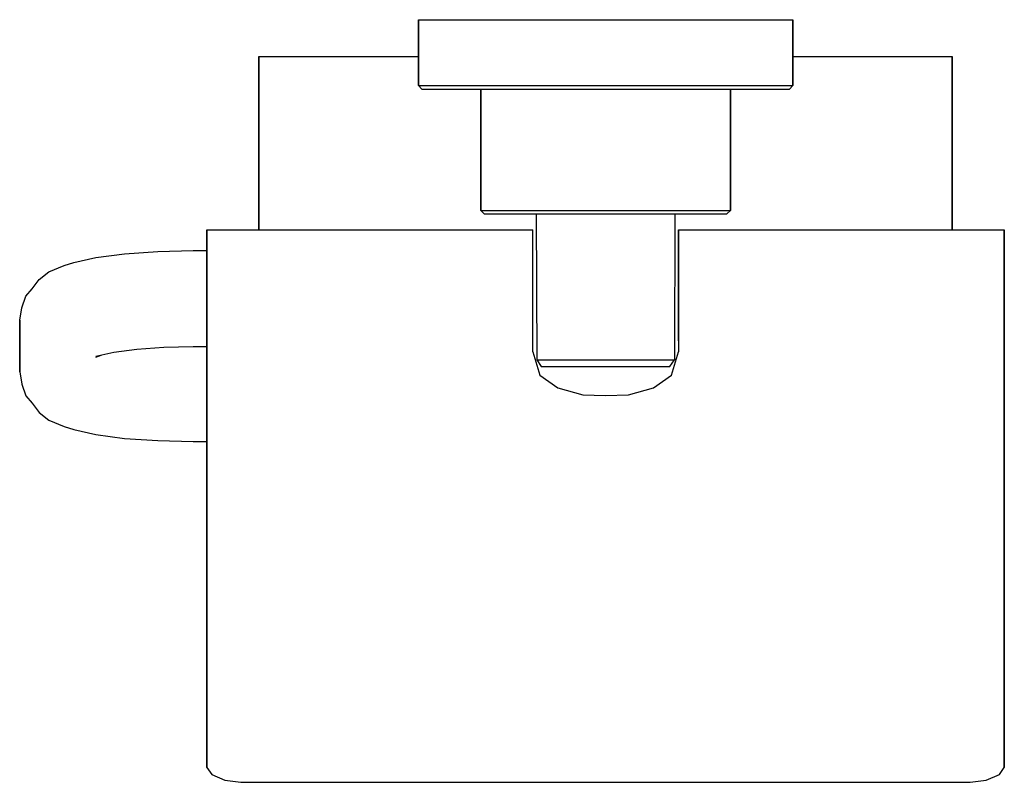
# Model space of a CAD drawing. Extents: x 0 to 142, y 0 to 110.
import ezdxf

# ---------------------------------------------------------------- set-up
doc = ezdxf.new("R2010")
doc.units = 0
doc.header["$MEASUREMENT"] = 0
doc.layers.get('0').update_dxf_attribs({"linetype": 'CONTINUOUS'})

msp = doc.modelspace()

# ---------------------------------------------------------------- linework, layer by layer
for p, q in [((57.5, 100.5), (57.5, 110)), ((57.5, 110), (58.5, 110)), ((57.5, 110), (57.5, 100.5)), ((58.5, 110), (61.1, 110)), ((61.1, 110), (65.4, 110)), ((65.4, 110), (71.1, 110)), ((71.1, 110), (77.6, 110)), ((77.6, 110), (84.5, 110)), ((84.5, 110), (91.4, 110)), ((91.4, 110), (97.9, 110)), ((97.9, 110), (103.6, 110)), ((103.6, 110), (107.9, 110)), ((107.9, 110), (110.5, 110)), ((110.5, 110), (111.5, 110)), ((111.5, 100.5), (111.5, 110)), ((111.5, 110), (111.5, 100.5)), ((34.5, 101.965), (34.5, 104.706)), ((34.5, 104.706), (34.5, 104.239)), ((34.5, 104.706), (34.5, 101.965)), ((34.5, 104.706), (57.5, 104.706)), ((34.5, 104.239), (34.5, 104.706)), ((34.5, 104.706), (57.5, 104.706)), ((34.5, 104.239), (34.5, 100.226)), ((34.5, 100.226), (34.5, 104.239)), ((111.5, 104.706), (134.5, 104.706)), ((134.5, 104.706), (134.5, 101.965)), ((134.5, 101.965), (134.5, 104.706)), ((34.5, 101.965), (34.5, 95.8922)), ((34.5, 95.8922), (34.5, 101.965)), ((134.5, 101.965), (134.5, 95.8922)), ((134.5, 95.8922), (134.5, 101.965)), ((34.5, 100.226), (34.5, 93.317)), ((34.5, 93.317), (34.5, 100.226)), ((57.5, 100.5), (58.5, 100.5)), ((57.5, 100.5), (58, 100)), ((58, 100), (59, 100)), ((58.5, 100.5), (61.1, 100.5)), ((59, 100), (61.5, 100)), ((61.1, 100.5), (65.4, 100.5)), ((61.5, 100), (65.8, 100)), ((65.4, 100.5), (71.1, 100.5)), ((65.8, 100), (71.3, 100)), ((65.8, 100), (66.5, 100)), ((66.5, 82.5), (66.5, 100)), ((66.5, 100), (67.2, 100)), ((66.5, 100), (66.5, 82.5)), ((67.2, 100), (68.9, 100)), ((68.9, 100), (71.8, 100)), ((71.1, 100.5), (77.6, 100.5)), ((71.3, 100), (77.7, 100)), ((71.8, 100), (75.6, 100)), ((75.6, 100), (79.9, 100)), ((77.6, 100.5), (84.5, 100.5)), ((77.7, 100), (84.5, 100)), ((79.9, 100), (84.5, 100)), ((84.5, 100.5), (91.4, 100.5)), ((84.5, 100), (91.3, 100)), ((84.5, 100), (89.1, 100)), ((89.1, 100), (93.4, 100)), ((91.3, 100), (97.7, 100)), ((91.4, 100.5), (97.9, 100.5)), ((93.4, 100), (97.2, 100)), ((97.2, 100), (100.1, 100)), ((97.7, 100), (103.2, 100)), ((97.9, 100.5), (103.6, 100.5)), ((100.1, 100), (101.8, 100)), ((101.8, 100), (102.5, 100)), ((102.5, 82.5), (102.5, 100)), ((102.5, 100), (103.2, 100)), ((102.5, 100), (102.5, 82.5)), ((103.2, 100), (107.5, 100)), ((103.6, 100.5), (107.9, 100.5)), ((107.5, 100), (110, 100)), ((107.9, 100.5), (110.5, 100.5)), ((110, 100), (111, 100)), ((110.5, 100.5), (111.5, 100.5)), ((111, 100), (111.5, 100.5)), ((34.5, 87.0393), (34.5, 95.8922)), ((34.5, 95.8922), (34.5, 87.0393)), ((134.5, 95.8922), (134.5, 87.0393)), ((134.5, 87.0393), (134.5, 95.8922)), ((34.5, 93.317), (34.5, 83.6326)), ((34.5, 83.6326), (34.5, 93.317)), ((34.5, 87.0393), (34.5, 79.6929)), ((34.5, 79.6929), (34.5, 87.0393)), ((134.5, 87.0393), (134.5, 79.6929)), ((134.5, 79.6929), (134.5, 87.0393)), ((34.5, 79.6929), (34.5, 83.6326)), ((34.5, 83.6326), (34.5, 79.6929)), ((66.5, 82.5), (67.2, 82.5)), ((66.5, 82.5), (67, 82)), ((67.2, 82.5), (68.9, 82.5)), ((68.9, 82.5), (71.8, 82.5)), ((71.8, 82.5), (75.6, 82.5)), ((75.6, 82.5), (79.9, 82.5)), ((79.9, 82.5), (84.5, 82.5)), ((84.5, 82.5), (89.1, 82.5)), ((89.1, 82.5), (93.4, 82.5)), ((93.4, 82.5), (97.2, 82.5)), ((97.2, 82.5), (100.1, 82.5)), ((100.1, 82.5), (101.8, 82.5)), ((101.8, 82.5), (102.5, 82.5)), ((102, 82), (102.5, 82.5)), ((67, 82), (67.6, 82)), ((67.6, 82), (69.3, 82)), ((69.3, 82), (72.1, 82)), ((72.1, 82), (75.8, 82)), ((72.1, 82), (74.5, 82)), ((74.5, 82), (74.57131, 60.9167)), ((74.5, 82), (74.8571, 82)), ((74.8571, 82), (75.8571, 82)), ((75.8, 82), (80, 82)), ((75.8571, 82), (77.4286, 82)), ((77.4286, 82), (79.5, 82)), ((79.5, 82), (81.9286, 82)), ((80, 82), (84.5, 82)), ((81.9286, 82), (84.5, 82)), ((84.5, 82), (89, 82)), ((84.5, 82), (87.0714, 82)), ((87.0714, 82), (89.5, 82)), ((89, 82), (93.2, 82)), ((89.5, 82), (91.5714, 82)), ((91.5714, 82), (93.1429, 82)), ((93.1429, 82), (94.1429, 82)), ((93.2, 82), (96.9, 82)), ((94.1429, 82), (94.5, 82)), ((94.5, 82), (94.42869, 60.9167)), ((94.5, 82), (96.9, 82)), ((96.9, 82), (99.7, 82)), ((99.7, 82), (101.4, 82)), ((101.4, 82), (102, 82)), ((27, 79.2234), (27, 79.6929)), ((27, 79.6929), (74, 79.6929)), ((27, 79.6354), (27, 79.6929)), ((27, 79.6929), (74, 79.6929)), ((27, 79.6929), (27, 79.2234)), ((27, 79.6929), (27, 79.6354)), ((27, 79.6354), (27, 78.79)), ((27, 78.79), (27, 79.6354)), ((74, 79.2234), (74, 79.6929)), ((95, 79.6354), (95, 79.6929)), ((95, 79.6929), (142, 79.6929)), ((95, 79.6929), (95, 79.2234)), ((95, 78.79), (95, 79.6354)), ((142, 79.6929), (142, 79.2234)), ((142, 79.2234), (142, 79.6929)), ((27, 78.0123), (27, 79.2234)), ((27, 79.2234), (27, 78.0123)), ((27, 78.79), (27, 77.4869)), ((27, 77.4869), (27, 78.79)), ((74, 78.0123), (74, 79.2234)), ((95, 79.2234), (95, 78.0123)), ((95, 77.4869), (95, 78.79)), ((142, 78.0123), (142, 79.2234)), ((142, 79.2234), (142, 78.0123)), ((19.9, 76.5765), (25, 76.6981)), ((25, 76.6981), (27, 76.6981)), ((27, 76.2221), (27, 78.0123)), ((27, 78.0123), (27, 76.2221)), ((27, 77.2771), (27, 77.735)), ((27, 77.735), (27, 77.2771)), ((27, 77.735), (27, 77.6658)), ((27, 77.6658), (27, 77.735)), ((27, 77.6658), (27, 77.0057)), ((27, 77.0057), (27, 77.6658)), ((27, 77.4869), (27, 76.6981)), ((27, 76.6981), (27, 77.4869)), ((27, 76.2747), (27, 77.2771)), ((27, 77.2771), (27, 76.2747)), ((27, 77.0057), (27, 76.6981)), ((27, 76.6981), (27, 77.0057)), ((74, 76.2221), (74, 78.0123)), ((95, 78.0123), (95, 76.2221)), ((95, 77.2771), (95, 77.735)), ((95, 77.735), (95, 77.6658)), ((95, 77.6658), (95, 77.0057)), ((95, 75.5465), (95, 77.4869)), ((95, 76.2747), (95, 77.2771)), ((95, 77.0057), (95, 75.8879)), ((142, 76.2221), (142, 78.0123)), ((142, 78.0123), (142, 76.2221)), ((7.8, 74.979), (11, 75.6909)), ((11, 75.6909), (15.1, 76.2466)), ((15.1, 76.2466), (19.9, 76.5765)), ((27, 74.9247), (27, 76.2747)), ((27, 76.2747), (27, 74.9247)), ((27, 74.0148), (27, 76.2221)), ((27, 76.2221), (27, 74.0148)), ((74, 74.0148), (74, 76.2221)), ((95, 74.9247), (95, 76.2747)), ((95, 76.2221), (95, 74.0148)), ((95, 75.8879), (95, 74.3298)), ((95, 73.2006), (95, 75.5465)), ((142, 74.0148), (142, 76.2221)), ((142, 76.2221), (142, 74.0148)), ((4.2, 73.6414), (6.4, 74.527)), ((6.4, 74.527), (7.8, 74.979)), ((27, 73.1925), (27, 74.9247)), ((27, 74.9247), (27, 73.1925)), ((27, 71.5238), (27, 74.0148)), ((27, 74.0148), (27, 71.5238)), ((74, 71.5238), (74, 74.0148)), ((95, 73.1925), (95, 74.9247)), ((95, 74.3298), (95, 72.8238)), ((95, 74.0148), (95, 71.5238)), ((142, 71.5238), (142, 74.0148)), ((142, 74.0148), (142, 71.5238)), ((1.8, 71.1851), (2.8, 72.5291)), ((2.8, 72.5291), (4.2, 73.6414)), ((27, 71.1765), (27, 73.1925)), ((27, 73.1925), (27, 71.1765)), ((95, 70.6808), (95, 73.2006)), ((95, 71.1765), (95, 73.1925)), ((95, 72.8238), (95, 70.5183)), ((0.9, 70.1085), (1.8, 71.1851)), ((27, 68.8938), (27, 71.5238)), ((27, 71.5238), (27, 68.8938)), ((27, 69.0563), (27, 71.1765)), ((27, 71.1765), (27, 69.0563)), ((74, 68.8938), (74, 71.5238)), ((95, 71.5238), (95, 68.8938)), ((95, 69.0563), (95, 71.1765)), ((142, 68.8938), (142, 71.5238)), ((142, 71.5238), (142, 68.8938)), ((0.3, 68.4343), (0.9, 70.1085)), ((0.3, 68.4343), (0.9, 70.1085)), ((95, 68.0508), (95, 70.6808)), ((95, 70.5183), (95, 68.3981)), ((0, 66.6616), (0.3, 68.4343)), ((27, 67.0462), (27, 69.0563)), ((27, 69.0563), (27, 67.0462)), ((27, 66.374), (27, 68.8938)), ((27, 68.8938), (27, 66.374)), ((74, 66.374), (74, 68.8938)), ((95, 67.0462), (95, 69.0563)), ((95, 68.8938), (95, 66.374)), ((95, 68.3981), (95, 66.3821)), ((142, 66.374), (142, 68.8938)), ((142, 68.8938), (142, 66.374)), ((27, 65.2448), (27, 67.0462)), ((27, 67.0462), (27, 65.2448)), ((95, 65.5598), (95, 68.0508)), ((95, 65.2448), (95, 67.0462)), ((0, 66.6616), (0, 62.9282)), ((0, 62.9282), (0, 66.6616)), ((27, 64.0281), (27, 66.374)), ((27, 66.374), (27, 64.0281)), ((74, 64.0281), (74, 66.374)), ((95, 66.3821), (95, 64.6499)), ((95, 66.374), (95, 64.0281)), ((95, 63.6867), (95, 65.5598)), ((142, 64.0281), (142, 66.374)), ((142, 66.374), (142, 64.0281)), ((27, 63.6867), (27, 65.2448)), ((27, 65.2448), (27, 63.6867)), ((27, 62.0877), (27, 64.0281)), ((27, 64.0281), (27, 62.0877)), ((74, 62.0877), (74, 64.0281)), ((95, 63.6867), (95, 65.2448)), ((95, 64.6499), (95, 63.6867)), ((95, 64.0281), (95, 62.0877)), ((142, 62.0877), (142, 64.0281)), ((142, 64.0281), (142, 62.0877)), ((0, 62.9282), (0, 59.1948)), ((0, 59.1948), (0, 62.9282)), ((13.6, 62.043), (16.9, 62.4945)), ((16.9, 62.4945), (20.8, 62.7723)), ((20.8, 62.7723), (25, 62.8765)), ((25, 62.8765), (27, 62.8765)), ((27, 47.9555), (27, 63.6867)), ((27, 63.6867), (27, 47.9555)), ((27, 62.8765), (27, 61.5623)), ((27, 62.8765), (27, 62.2975)), ((27, 62.2975), (27, 62.8765)), ((27, 61.5623), (27, 62.8765)), ((11, 61.47), (13.6, 62.043)), ((11, 61.3142), (11.7291, 61.63068)), ((27, 62.2975), (27, 61.8396)), ((27, 61.8396), (27, 62.2975)), ((27, 45.9859), (27, 62.0877)), ((27, 62.0877), (27, 45.9859)), ((27, 59.8817), (27, 61.8396)), ((27, 61.5623), (27, 60.3512)), ((27, 60.3512), (27, 61.5623)), ((74, 62.0877), (75, 58.7428)), ((94, 58.7428), (95, 62.0877)), ((142, 45.9859), (142, 62.0877)), ((142, 62.0877), (142, 45.9859)), ((27, 60.3512), (27, 59.8817)), ((27, 59.8817), (27, 60.3512)), ((74.57131, 60.9167), (74.8571, 60.9167)), ((74.57131, 60.9167), (75.2143, 60)), ((74.8571, 60.9167), (75.8571, 60.9167)), ((75.2143, 60), (75.5714, 60)), ((75.5714, 60), (76.4286, 60)), ((75.8571, 60.9167), (77.4286, 60.9167)), ((76.4286, 60), (77.9286, 60)), ((77.4286, 60.9167), (79.5, 60.9167)), ((77.9286, 60), (79.8571, 60)), ((79.5, 60.9167), (81.9286, 60.9167)), ((79.8571, 60), (82.0714, 60)), ((81.9286, 60.9167), (84.5, 60.9167)), ((82.0714, 60), (84.5, 60)), ((84.5, 60.9167), (87.0714, 60.9167)), ((84.5, 60), (86.9286, 60)), ((86.9286, 60), (89.1429, 60)), ((87.0714, 60.9167), (89.5, 60.9167)), ((89.1429, 60), (91.0714, 60)), ((89.5, 60.9167), (91.5714, 60.9167)), ((91.0714, 60), (92.5714, 60)), ((91.5714, 60.9167), (93.1429, 60.9167)), ((92.5714, 60), (93.4286, 60)), ((93.1429, 60.9167), (94.1429, 60.9167)), ((93.4286, 60), (93.7857, 60)), ((93.7857, 60), (94.42869, 60.9167)), ((94.1429, 60.9167), (94.42869, 60.9167)), ((0, 59.1948), (0.3, 57.4221)), ((75, 58.7428), (77.6, 56.8871)), ((91.4, 56.8871), (94, 58.7428)), ((0.3, 57.4221), (0.9, 55.7479)), ((0.3, 57.4221), (0.9, 55.7479)), ((77.6, 56.8871), (81.2, 55.896)), ((87.8, 55.896), (91.4, 56.8871)), ((0.9, 55.7479), (1.8, 54.6713)), ((81.2, 55.896), (84.5, 55.7715)), ((84.5, 55.7715), (87.8, 55.896)), ((1.8, 54.6713), (2.8, 53.3273)), ((2.8, 53.3273), (4.2, 52.215)), ((4.2, 52.215), (6.4, 51.3294)), ((6.4, 51.3294), (7.8, 50.8774)), ((7.8, 50.8774), (11, 50.1655)), ((11, 50.1655), (15.1, 49.6098)), ((15.1, 49.6098), (19.9, 49.2799)), ((19.9, 49.2799), (25, 49.1583)), ((25, 49.1583), (27, 49.1583)), ((27, 42.569), (27, 47.9555)), ((27, 47.9555), (27, 42.569)), ((27, 40.5994), (27, 45.9859)), ((27, 45.9859), (27, 40.5994)), ((142, 40.5994), (142, 45.9859)), ((142, 45.9859), (142, 40.5994)), ((27, 38.5958), (27, 42.569)), ((27, 42.569), (27, 38.5958)), ((27, 36.6262), (27, 40.5994)), ((27, 40.5994), (27, 36.6262)), ((142, 36.6262), (142, 40.5994)), ((142, 40.5994), (142, 36.6262)), ((27, 37.0667), (27, 38.5958)), ((27, 38.5958), (27, 37.0667)), ((27, 25.4134), (27, 37.0667)), ((27, 37.0667), (27, 25.4134)), ((27, 35.0971), (27, 36.6262)), ((27, 36.6262), (27, 35.0971)), ((142, 35.0971), (142, 36.6262)), ((142, 36.6262), (142, 35.0971)), ((27, 23.4438), (27, 35.0971)), ((27, 35.0971), (27, 23.4438)), ((142, 23.4438), (142, 35.0971)), ((142, 35.0971), (142, 23.4438)), ((27, 9.92655), (27, 25.4134)), ((27, 25.4134), (27, 9.92655)), ((27, 7.95693), (27, 23.4438)), ((27, 23.4438), (27, 7.95693)), ((142, 7.95693), (142, 23.4438)), ((142, 23.4438), (142, 7.95693)), ((27, 4.39618), (27, 9.92655)), ((27, 9.92655), (27, 4.39618)), ((27, 2.13113), (27, 7.95693)), ((27, 7.95693), (27, 2.13113)), ((142, 2.13113), (142, 7.95693)), ((142, 7.95693), (142, 2.13113)), ((27, 2.13113), (27.7, 1.14085)), ((141.3, 1.14085), (142, 2.13113)), ((27.7, 1.14085), (29.6, 0.31851)), ((29.6, 0.31851), (31.9, 0)), ((29.6, 0.31851), (31.9, 0)), ((137.1, 0), (139.4, 0.31851)), ((137.1, 0), (139.4, 0.31851)), ((139.4, 0.31851), (141.3, 1.14085)), ((31.9, 0), (84.5, 0)), ((84.5, 0), (137.1, 0))]:
    msp.add_line(p, q)

doc.saveas('drawing.dxf')
